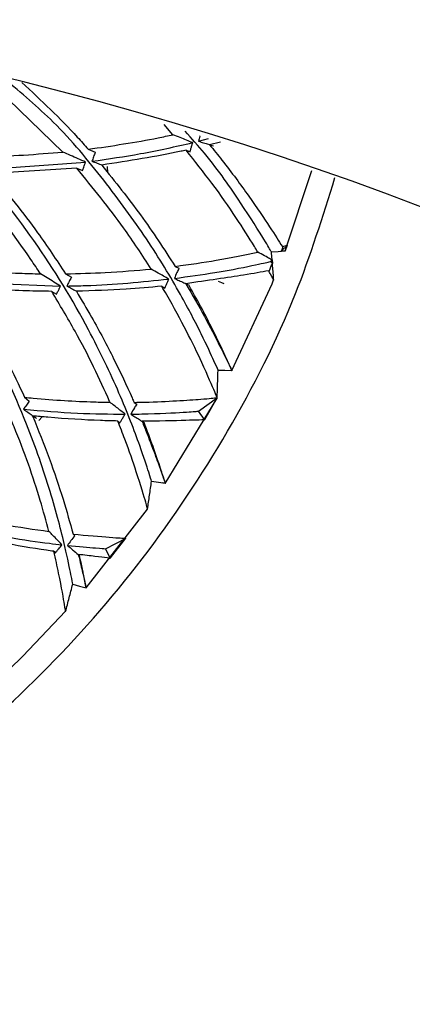
# Model space of a CAD drawing. Units: millimetres. Extents: x 10 to 1452, y 23 to 1042.
# Drawn here: x 748 to 758, y 562 to 587 of the extents above; entities that cross this region are included whole.
import ezdxf

# ---------------------------------------------------------------- set-up
doc = ezdxf.new("R2010")
doc.units = ezdxf.units.MM
doc.header["$LTSCALE"] = 5

msp = doc.modelspace()

# ---------------------------------------------------------------- linework, layer by layer
at = {"color": 7, "linetype": 'Continuous', "lineweight": 25}
for p, q in [((748.614, 583.876), (746.574, 585.853)), ((751.428, 584.32), (751.2, 584.579)), ((752.079, 584.155), (752.336, 584.227)), ((752.643, 584.132), (752.364, 584.063)), ((749.262, 583.948), (749.439, 583.873)), ((751.762, 583.924), (751.865, 583.88)), ((746.563, 583.428), (749.195, 583.62)), ((748.971, 583.467), (746.788, 583.324)), ((748.971, 583.467), (749.115, 583.402)), ((749.76, 583.347), (749.758, 583.506)), ((754.293, 581.348), (754.975, 583.409)), ((754.192, 581.34), (754.354, 581.497)), ((754.222, 581.458), (754.353, 581.496)), ((754.294, 581.339), (754.353, 581.496)), ((754.293, 581.35), (754.193, 581.341)), ((754.222, 581.458), (754.235, 581.452)), ((754.293, 581.35), (754.293, 581.35)), ((754.294, 581.339), (754.293, 581.35)), ((754.294, 581.339), (754.294, 581.338)), ((753.96, 581.117), (753.919, 581.077)), ((753.968, 581.026), (753.919, 581.077)), ((753.96, 581.117), (753.968, 581.026)), ((748.682, 580.761), (748.831, 580.673)), ((751.483, 580.953), (751.578, 580.902)), ((753.872, 580.842), (753.887, 580.832)), ((745.926, 580.559), (748.557, 580.447)), ((748.329, 580.313), (748.45, 580.237)), ((751.141, 580.443), (751.22, 580.394)), ((747.635, 577.604), (747.757, 577.507)), ((750.435, 577.473), (750.5, 577.426)), ((751.231, 575.396), (752.558, 577.582)), ((752.078, 577.248), (752.562, 577.594)), ((752.245, 577.033), (752.559, 577.587)), ((752.559, 577.592), (752.557, 577.592)), ((752.558, 577.586), (752.559, 577.587)), ((752.559, 577.592), (752.559, 577.587)), ((752.231, 577.035), (752.079, 577.248)), ((747.999, 577.008), (748.089, 577.104)), ((750.017, 576.994), (750.071, 576.949)), ((752.222, 577.027), (752.162, 577.022)), ((752.239, 577.031), (752.222, 577.027)), ((752.222, 577.027), (752.235, 577.027)), ((752.237, 577.027), (752.234, 577.03)), ((752.235, 577.029), (752.237, 577.027)), ((752.237, 577.027), (752.245, 577.033)), ((751.21, 575.461), (751.228, 575.402)), ((751.228, 575.402), (751.155, 575.413)), ((749.208, 572.727), (750.78, 574.743)), ((748.876, 574.1), (748.919, 574.06)), ((749.7, 573.728), (750.23, 574.001)), ((749.834, 573.491), (750.227, 573.999)), ((749.821, 573.493), (749.7, 573.728)), ((748.384, 573.661), (748.421, 573.619)), ((749.813, 573.488), (749.746, 573.493)), ((749.828, 573.49), (749.813, 573.488)), ((749.813, 573.488), (749.823, 573.486)), ((749.825, 573.486), (749.823, 573.489)), ((749.823, 573.488), (749.824, 573.486)), ((749.824, 573.486), (749.834, 573.491))]:
    msp.add_line(p, q, dxfattribs=at)
at = {"color": 7, "linetype": 'Continuous', "lineweight": 25, "flags": 128}
for points in [[(753.943, 581.32), (754.118, 581.335), (754.293, 581.35)], [(752.586, 580.575), (752.671, 580.538), (752.723, 580.515)], [(752.932, 578.286), (753.958, 580.503), (754, 580.606)], [(752.579, 578.298), (752.755, 578.293), (752.931, 578.288)], [(750.88, 575.452), (751.054, 575.427), (751.228, 575.402)], [(748.867, 572.818), (749.037, 572.773), (749.207, 572.729)], [(746.892, 570.3), (747.595, 570.981), (748.682, 572.126)]]:
    msp.add_lwpolyline(points, dxfattribs=at)
at = {"color": 7, "linetype": 'Continuous', "lineweight": 25}
for radius, start, end in [(94, 180, 82.03744), (86, 0, 81.25772)]:
    msp.add_arc((726.842, 502.213), radius, start, end, dxfattribs=at)
for points, knots in [([(748.867, 572.818), (748.859, 572.866), (748.843, 572.961), (748.67, 573.808), (748.32, 575.161), (747.652, 577.105), (746.597, 579.372), (745.072, 581.819), (743.127, 584.141), (741.352, 585.872), (740.121, 586.688), (739.793, 586.905)], [0, 0, 0, 0, 0.078084, 0.157019, 0.259644, 0.364162, 0.505262, 0.647741, 0.790605, 0.944168, 1, 1, 1, 1]), ([(750.879, 575.452), (750.867, 575.497), (750.841, 575.588), (750.577, 576.395), (750.085, 577.681), (749.213, 579.516), (747.93, 581.636), (746.145, 583.86), (744.52, 585.534), (743.403, 586.329), (743.094, 586.549)], [0, 0, 0, 0, 0.09224, 0.185469, 0.306925, 0.430606, 0.597591, 0.766238, 0.935352, 1, 1, 1, 1]), ([(752.579, 578.299), (752.56, 578.345), (752.521, 578.437), (752.178, 579.184), (751.61, 580.277), (750.781, 581.656), (749.677, 583.157), (748.51, 584.587), (747.553, 585.386), (747.123, 585.744)], [0, 0, 0, 0, 0.1280872, 0.2576301, 0.3893539, 0.5473273, 0.7073683, 0.8687888, 1, 1, 1, 1]), ([(747.57, 585.655), (748.058, 585.198), (748.652, 584.643), (749.17, 584.053), (749.262, 583.948)], [0, 0, 0, 0, 0.822557, 1, 1, 1, 1]), ([(749.262, 583.948), (749.868, 584.037), (750.609, 584.145), (751.302, 584.293), (751.428, 584.32)], [0, 0, 0, 0, 0.817389, 1, 1, 1, 1]), ([(751.931, 584.118), (751.879, 584.14), (751.775, 584.182), (751.607, 584.249), (751.49, 584.296), (751.428, 584.32)], [0, 0, 0, 0, 0.320406, 0.640811, 1, 1, 1, 1]), ([(753.943, 581.32), (753.907, 581.386), (753.834, 581.52), (753.19, 582.54), (752.485, 583.57), (751.908, 584.222), (751.74, 584.412)], [0, 0, 0, 0, 0.2875248, 0.5797325, 0.8775101, 1, 1, 1, 1]), ([(752.121, 584.294), (752.12, 584.29), (752.106, 584.244), (752.092, 584.197), (752.079, 584.155)], [0, 0, 0, 0, 0.075208, 1, 1, 1, 1]), ([(749.358, 583.641), (749.778, 583.702), (750.674, 583.832), (751.495, 584.019), (751.931, 584.118)], [0, 0, 0, 0, 0.46823, 1, 1, 1, 1]), ([(751.865, 583.88), (751.872, 583.909), (751.887, 583.963), (751.909, 584.042), (751.924, 584.093), (751.931, 584.118)], [0, 0, 0, 0, 0.357777, 0.678886, 1, 1, 1, 1]), ([(752.079, 584.155), (752.122, 584.141), (752.208, 584.115), (752.335, 584.076), (752.419, 584.051), (752.461, 584.038)], [0, 0, 0, 0, 0.337606, 0.668798, 1, 1, 1, 1]), ([(752.364, 584.063), (752.47, 583.931), (752.84, 583.473), (753.393, 582.723), (753.951, 581.885), (754.13, 581.603), (754.222, 581.458)], [0, 0, 0, 0, 0.113907, 0.398162, 0.691519, 1, 1, 1, 1]), ([(746.411, 583.755), (746.474, 583.756), (747.219, 583.766), (747.947, 583.823), (748.614, 583.876)], [0, 0, 0, 0, 0.084288, 1, 1, 1, 1]), ([(749.195, 583.62), (749.131, 583.648), (749.004, 583.704), (748.811, 583.79), (748.679, 583.847), (748.614, 583.876)], [0, 0, 0, 0, 0.334284, 0.668567, 1, 1, 1, 1]), ([(749.439, 583.873), (749.425, 583.834), (749.399, 583.757), (749.372, 583.679), (749.358, 583.641)], [0, 0, 0, 0, 0.5, 1, 1, 1, 1]), ([(751.762, 583.924), (751.719, 583.915), (751.038, 583.767), (750.3, 583.652), (749.607, 583.544)], [0, 0, 0, 0, 0.062451, 1, 1, 1, 1]), ([(753.594, 581.318), (753.565, 581.365), (753.412, 581.621), (753.053, 582.194), (752.464, 583.045), (751.988, 583.641), (751.762, 583.924)], [0, 0, 0, 0, 0.070087, 0.384468, 0.707439, 1, 1, 1, 1]), ([(749.115, 583.402), (749.125, 583.431), (749.144, 583.482), (749.171, 583.554), (749.187, 583.598), (749.195, 583.62)], [0, 0, 0, 0, 0.399718, 0.699859, 1, 1, 1, 1]), ([(749.358, 583.641), (749.401, 583.625), (749.486, 583.595), (749.571, 583.564), (749.613, 583.549)], [0, 0, 0, 0, 0.506659, 1, 1, 1, 1]), ([(749.607, 583.544), (749.949, 583.117), (750.649, 582.242), (751.201, 581.39), (751.483, 580.953)], [0, 0, 0, 0, 0.487747, 1, 1, 1, 1]), ([(748.043, 580.763), (747.961, 580.885), (747.475, 581.617), (746.825, 582.476), (746.21, 583.183), (746.094, 583.316)], [0, 0, 0, 0, 0.1402524, 0.8386499, 1, 1, 1, 1]), ([(746.788, 583.324), (747.195, 582.824), (747.879, 581.984), (748.451, 581.114), (748.682, 580.761)], [0, 0, 0, 0, 0.595488, 1, 1, 1, 1]), ([(750.87, 580.884), (750.643, 581.236), (750.086, 582.096), (749.386, 582.958), (748.971, 583.467)], [0, 0, 0, 0, 0.408449, 1, 1, 1, 1]), ([(698.133, 583.178), (698.44, 582.194), (699.138, 579.961), (700.796, 576.695), (702.971, 573.419), (705.569, 570.461), (708.527, 567.866), (711.799, 565.68), (715.328, 563.939), (719.055, 562.674), (722.915, 561.906), (726.842, 561.649), (730.769, 561.906), (734.629, 562.674), (738.355, 563.939), (741.885, 565.68), (745.157, 567.866), (748.115, 570.461), (750.713, 573.419), (752.888, 576.695), (754.553, 579.976), (755.255, 582.226), (755.567, 583.226)], [0, 0, 0, 0, 0.040175, 0.09123, 0.142285, 0.19334, 0.244396, 0.295451, 0.346506, 0.397561, 0.448616, 0.499671, 0.550727, 0.601782, 0.652837, 0.703892, 0.754947, 0.806002, 0.857058, 0.908113, 0.959168, 1, 1, 1, 1]), ([(751.483, 580.953), (751.848, 581.004), (752.674, 581.119), (753.264, 581.247), (753.594, 581.318)], [0, 0, 0, 0, 0.442089, 1, 1, 1, 1]), ([(753.96, 581.117), (753.947, 581.123), (753.924, 581.133), (753.783, 581.215), (753.655, 581.285), (753.594, 581.318)], [0, 0, 0, 0, 0.411602, 0.720012, 1, 1, 1, 1]), ([(754.004, 580.601), (753.994, 580.721), (753.974, 580.961), (753.953, 581.2), (753.943, 581.32)], [0, 0, 0, 0, 0.500001, 1, 1, 1, 1]), ([(754.235, 581.452), (754.221, 581.413), (754.2, 581.354), (754.195, 581.344), (754.193, 581.341)], [0, 0, 0, 0, 0.641028, 1, 1, 1, 1]), ([(751.463, 580.644), (751.82, 580.693), (752.673, 580.81), (753.684, 581.022), (753.841, 581.059), (753.919, 581.077)], [0, 0, 0, 0, 0.2649732, 0.6327955, 1, 1, 1, 1]), ([(753.887, 580.832), (753.902, 580.872), (753.932, 580.952), (753.96, 581.018), (753.965, 581.022), (753.967, 581.024)], [0, 0, 0, 0, 0.345804, 0.687804, 1, 1, 1, 1]), ([(745.84, 580.894), (746.399, 580.846), (747.141, 580.781), (747.864, 580.766), (748.043, 580.763)], [0, 0, 0, 0, 0.753622, 1, 1, 1, 1]), ([(748.557, 580.447), (748.5, 580.482), (748.388, 580.551), (748.216, 580.657), (748.1, 580.728), (748.043, 580.763)], [0, 0, 0, 0, 0.336386, 0.672773, 1, 1, 1, 1]), ([(748.682, 580.761), (749.024, 580.769), (749.78, 580.787), (750.485, 580.85), (750.87, 580.884)], [0, 0, 0, 0, 0.452205, 1, 1, 1, 1]), ([(751.319, 580.627), (751.275, 580.652), (751.187, 580.703), (751.038, 580.789), (750.931, 580.85), (750.87, 580.884)], [0, 0, 0, 0, 0.306795, 0.61359, 1, 1, 1, 1]), ([(751.578, 580.902), (751.562, 580.867), (751.523, 580.78), (751.485, 580.695), (751.463, 580.644)], [0, 0, 0, 0, 0.413543, 1, 1, 1, 1]), ([(753.872, 580.842), (753.683, 580.806), (753.222, 580.72), (752.299, 580.587), (751.755, 580.509)], [0, 0, 0, 0, 0.410984, 1, 1, 1, 1]), ([(754.004, 580.603), (753.991, 580.628), (753.975, 580.661), (753.889, 580.81), (753.872, 580.842)], [0, 0, 0, 0, 0.7915962, 1, 1, 1, 1]), ([(748.831, 580.673), (748.812, 580.636), (748.773, 580.561), (748.735, 580.486), (748.716, 580.449)], [0, 0, 0, 0, 0.499999, 1, 1, 1, 1]), ([(748.716, 580.449), (748.876, 580.452), (749.795, 580.471), (750.629, 580.556), (751.319, 580.627)], [0, 0, 0, 0, 0.173125, 1, 1, 1, 1]), ([(751.22, 580.394), (751.231, 580.421), (751.253, 580.473), (751.286, 580.55), (751.308, 580.601), (751.319, 580.627)], [0, 0, 0, 0, 0.3360635, 0.6680258, 1, 1, 1, 1]), ([(751.463, 580.644), (751.504, 580.626), (751.585, 580.589), (751.707, 580.533), (751.788, 580.495), (751.829, 580.476)], [0, 0, 0, 0, 0.328259, 0.664117, 1, 1, 1, 1]), ([(751.755, 580.509), (751.922, 580.22), (752.259, 579.635), (752.682, 578.801), (752.909, 578.338), (752.925, 578.296), (752.93, 578.282)], [0, 0, 0, 0, 0.236399, 0.478991, 0.840313, 1, 1, 1, 1]), ([(746.14, 580.423), (746.332, 580.106), (746.897, 579.172), (747.341, 578.227), (747.635, 577.604)], [0, 0, 0, 0, 0.33961, 1, 1, 1, 1]), ([(748.329, 580.313), (748.115, 580.316), (747.397, 580.326), (746.658, 580.383), (746.14, 580.423)], [0, 0, 0, 0, 0.299234, 1, 1, 1, 1]), ([(749.816, 577.474), (749.813, 577.481), (749.562, 578.061), (749.105, 579.016), (748.533, 579.972), (748.329, 580.313)], [0, 0, 0, 0, 0.008071, 0.646262, 1, 1, 1, 1]), ([(748.45, 580.237), (748.463, 580.264), (748.488, 580.313), (748.524, 580.383), (748.546, 580.425), (748.557, 580.447)], [0, 0, 0, 0, 0.391144, 0.695572, 1, 1, 1, 1]), ([(748.716, 580.449), (748.757, 580.428), (748.838, 580.386), (748.919, 580.344), (748.96, 580.323)], [0, 0, 0, 0, 0.499705, 1, 1, 1, 1]), ([(751.141, 580.443), (750.841, 580.416), (750.148, 580.353), (749.389, 580.33), (748.959, 580.316)], [0, 0, 0, 0, 0.433248, 1, 1, 1, 1]), ([(748.959, 580.316), (749.091, 580.094), (749.438, 579.51), (749.925, 578.581), (750.263, 577.865), (750.418, 577.511), (750.435, 577.473)], [0, 0, 0, 0, 0.225797, 0.59103, 0.956489, 1, 1, 1, 1]), ([(752.557, 577.592), (752.543, 577.628), (752.502, 577.725), (752.238, 578.345), (751.792, 579.275), (751.418, 579.972), (751.183, 580.371), (751.141, 580.443)], [0, 0, 0, 0, 0.184657, 0.503177, 0.726655, 0.950623, 1, 1, 1, 1]), ([(752.931, 578.289), (752.911, 578.336), (752.872, 578.431), (752.518, 579.199), (752.126, 579.957), (751.867, 580.41), (751.829, 580.476)], [0, 0, 0, 0, 0.311087, 0.625802, 0.945237, 1, 1, 1, 1]), ([(752.558, 577.578), (752.562, 577.698), (752.569, 577.938), (752.576, 578.178), (752.579, 578.298)], [0, 0, 0, 0, 0.500001, 1, 1, 1, 1]), ([(747.757, 577.507), (747.732, 577.472), (747.683, 577.401), (747.634, 577.331), (747.609, 577.295)], [0, 0, 0, 0, 0.499998, 1, 1, 1, 1]), ([(747.635, 577.604), (747.71, 577.596), (748.324, 577.535), (749.066, 577.49), (749.682, 577.477), (749.816, 577.474)], [0, 0, 0, 0, 0.097902, 0.80366, 1, 1, 1, 1]), ([(750.206, 577.171), (750.135, 577.227), (750.028, 577.311), (749.893, 577.415), (749.835, 577.46), (749.816, 577.474)], [0, 0, 0, 0, 0.578453, 0.868118, 1, 1, 1, 1]), ([(750.435, 577.473), (750.526, 577.474), (750.923, 577.48), (751.552, 577.513), (752.315, 577.566), (752.466, 577.582), (752.557, 577.592)], [0, 0, 0, 0, 0.076892, 0.331924, 0.594906, 1, 1, 1, 1]), ([(747.609, 577.295), (747.647, 577.269), (747.721, 577.218), (747.832, 577.14), (747.905, 577.089), (747.942, 577.063)], [0, 0, 0, 0, 0.336171, 0.668084, 1, 1, 1, 1]), ([(747.609, 577.295), (748.079, 577.257), (749.012, 577.18), (749.81, 577.174), (750.206, 577.171)], [0, 0, 0, 0, 0.503543, 1, 1, 1, 1]), ([(750.5, 577.426), (750.481, 577.394), (750.429, 577.309), (750.38, 577.225), (750.349, 577.172)], [0, 0, 0, 0, 0.367711, 1, 1, 1, 1]), ([(750.349, 577.172), (750.445, 577.173), (750.996, 577.179), (751.842, 577.228), (752, 577.241), (752.078, 577.248)], [0, 0, 0, 0, 0.095497, 0.548119, 1, 1, 1, 1]), ([(748.259, 574.17), (748.188, 574.432), (747.962, 575.262), (747.592, 576.316), (747.27, 577.081), (747.222, 577.196)], [0, 0, 0, 0, 0.280582, 0.891509, 1, 1, 1, 1]), ([(747.841, 577.127), (747.987, 576.764), (748.283, 576.025), (748.63, 574.985), (748.796, 574.39), (748.876, 574.1)], [0, 0, 0, 0, 0.3312151, 0.6736024, 1, 1, 1, 1]), ([(750.017, 576.994), (749.871, 576.998), (749.316, 577.013), (748.575, 577.057), (747.972, 577.115), (747.841, 577.127)], [0, 0, 0, 0, 0.218617, 0.830443, 1, 1, 1, 1]), ([(750.779, 574.751), (750.77, 574.782), (750.75, 574.86), (750.545, 575.541), (750.266, 576.362), (750.079, 576.837), (750.017, 576.994)], [0, 0, 0, 0, 0.256528, 0.621617, 0.875084, 1, 1, 1, 1]), ([(750.071, 576.949), (750.085, 576.972), (750.112, 577.018), (750.157, 577.092), (750.189, 577.143), (750.206, 577.171)], [0, 0, 0, 0, 0.3043502, 0.6087007, 1, 1, 1, 1]), ([(750.349, 577.172), (750.385, 577.149), (750.46, 577.102), (750.573, 577.03), (750.65, 576.981), (750.689, 576.956)], [0, 0, 0, 0, 0.3142307, 0.6570832, 1, 1, 1, 1]), ([(752.162, 577.022), (752.074, 577.02), (751.83, 577.014), (751.18, 576.99), (750.676, 576.988), (750.639, 576.988)], [0, 0, 0, 0, 0.342085, 0.951572, 1, 1, 1, 1]), ([(750.639, 576.988), (750.68, 576.886), (750.814, 576.551), (750.988, 576.087), (751.142, 575.656), (751.187, 575.527), (751.21, 575.461)], [0, 0, 0, 0, 0.1325774, 0.4386535, 0.7113881, 1, 1, 1, 1]), ([(751.21, 575.461), (751.183, 575.55), (751.128, 575.729), (750.945, 576.28), (750.769, 576.745), (750.689, 576.956)], [0, 0, 0, 0, 0.351077, 0.704721, 1, 1, 1, 1]), ([(750.777, 574.74), (750.794, 574.859), (750.828, 575.096), (750.863, 575.333), (750.88, 575.452)], [0, 0, 0, 0, 0.500001, 1, 1, 1, 1]), ([(746.117, 574.548), (746.449, 574.478), (747.211, 574.318), (747.881, 574.223), (748.259, 574.17)], [0, 0, 0, 0, 0.435746, 1, 1, 1, 1]), ([(746.037, 574.25), (746.444, 574.168), (747.252, 574.005), (748.087, 573.886), (748.486, 573.839), (748.591, 573.827)], [0, 0, 0, 0, 0.428004, 0.849293, 1, 1, 1, 1]), ([(748.384, 573.661), (748.366, 573.663), (747.998, 573.715), (747.308, 573.824), (746.557, 573.983), (746.25, 574.048)], [0, 0, 0, 0, 0.030256, 0.602969, 1, 1, 1, 1]), ([(748.591, 573.827), (748.542, 573.878), (748.462, 573.962), (748.347, 574.081), (748.284, 574.145), (748.259, 574.17)], [0, 0, 0, 0, 0.4866874, 0.7994353, 1, 1, 1, 1]), ([(748.919, 574.06), (748.886, 574.018), (748.82, 573.933), (748.76, 573.852), (748.731, 573.811)], [0, 0, 0, 0, 0.499777, 1, 1, 1, 1]), ([(748.876, 574.1), (749.227, 574.069), (749.995, 574.003), (750.145, 574), (750.227, 573.999)], [0, 0, 0, 0, 0.455671, 1, 1, 1, 1]), ([(748.421, 573.619), (748.436, 573.638), (748.465, 573.675), (748.522, 573.745), (748.564, 573.794), (748.591, 573.827)], [0, 0, 0, 0, 0.256763, 0.513526, 1, 1, 1, 1]), ([(748.731, 573.811), (748.76, 573.787), (748.819, 573.737), (748.922, 573.65), (748.995, 573.589), (749.04, 573.551)], [0, 0, 0, 0, 0.278868, 0.557737, 1, 1, 1, 1]), ([(748.731, 573.811), (749.007, 573.786), (749.562, 573.735), (749.654, 573.73), (749.7, 573.728)], [0, 0, 0, 0, 0.498967, 1, 1, 1, 1]), ([(748.685, 572.127), (748.68, 572.16), (748.668, 572.24), (748.561, 572.865), (748.427, 573.468), (748.384, 573.661)], [0, 0, 0, 0, 0.3238587, 0.784278, 1, 1, 1, 1]), ([(749.009, 573.581), (749.021, 573.532), (749.074, 573.316), (749.177, 572.87), (749.195, 572.782), (749.206, 572.725)], [0, 0, 0, 0, 0.089969, 0.404779, 1, 1, 1, 1]), ([(749.746, 573.493), (749.66, 573.503), (749.505, 573.522), (749.162, 573.562), (749.009, 573.581)], [0, 0, 0, 0, 0.552329, 1, 1, 1, 1]), ([(749.207, 572.729), (749.202, 572.765), (749.191, 572.837), (749.091, 573.312), (749.04, 573.551)], [0, 0, 0, 0, 0.49752, 1, 1, 1, 1]), ([(748.684, 572.121), (748.714, 572.237), (748.775, 572.47), (748.836, 572.702), (748.867, 572.818)], [0, 0, 0, 0, 0.500001, 1, 1, 1, 1])]:
    msp.add_open_spline(points, degree=3, knots=knots, dxfattribs=at)

doc.saveas('drawing.dxf')
